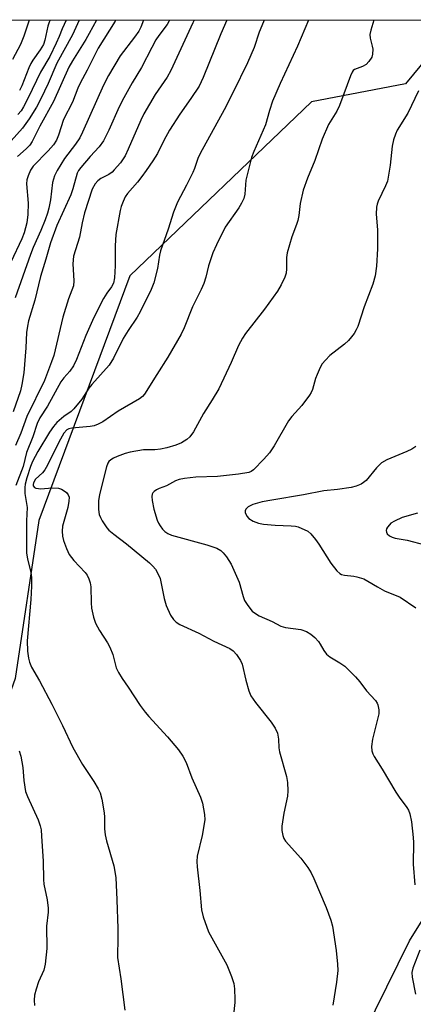
# Model space of a CAD drawing. Units: inches. Extents: x 1285766 to 1291767, y 557449 to 561449.
# Drawn here: x 1290063 to 1290171, y 561179 to 561449 of the extents above; entities that cross this region are included whole.
import ezdxf

# ---------------------------------------------------------------- set-up
doc = ezdxf.new("R2010")
doc.units = ezdxf.units.IN
doc.header["$MEASUREMENT"] = 0
doc.layers.add('NTRL-Trees', color=3, linetype='Continuous')
doc.layers.add('Undefined', color=1, linetype='Continuous')

msp = doc.modelspace()

# ---------------------------------------------------------------- linework, layer by layer
at = {"layer": 'NTRL-Trees'}
msp.add_lwpolyline([(1290083.88, 560903.74), (1290087.18, 560968.81), (1290092.6, 561025.81), (1290129.42, 561113.98), (1290169.85, 561195.9), (1290180.92, 561213.74), (1290188.51, 561231.1), (1290190.68, 561270.16), (1290202.39, 561302.5), (1290220.14, 561317.52), (1290309.63, 561315.5), (1290355.16, 561313.57), (1290372.6, 561276.75), (1290356, 561230.31), (1290336.08, 561190.95), (1290318.72, 561164.91), (1290306.79, 561125.85), (1290292.31, 561058.53), (1290275.78, 561035.36), (1290224.5, 560993.44), (1290217.33, 560984.85), (1290172.05, 560936.68), (1290158.49, 560830.1)], dxfattribs=at)
msp.add_polyline3d([(1289057.99, 561449, 0), (1290183.17, 561448.88, 0), (1290168.7, 561431.37, 0), (1290142.94, 561426.41, 0), (1290093.03, 561378.67, 0), (1290068.07, 561311.39, 0), (1290061.56, 561267.99, 0), (1290047.07, 561227.34, 0), (1289985.06, 561206.99, 0), (1289924.99, 561182.77, 0), (1289838.76, 561045.19, 0), (1289783.4, 560954.52, 0), (1289763.22, 560890.1, 0), (1289739.22, 560818.16, 0), (1289724.74, 560786.62, 0), (1289718.9, 560746.28, 0), (1289713.78, 560684.78, 0), (1289671, 560641.66, 0)], dxfattribs=at)
at = {"layer": 'Undefined'}
for points, elevation in [([(1290079.14, 561448.89), (1290077.29, 561444.87), (1290073.03, 561437.07), (1290070.58, 561431.46), (1290068.59, 561427.27), (1290067.38, 561424.99), (1290065.44, 561421.73), (1290063.59, 561419.21), (1290058.91, 561413.98)], 470), ([(1290089.14, 561448.89), (1290088.98, 561448.58), (1290084.36, 561441.16), (1290081.33, 561435.16), (1290079.36, 561431.55), (1290078.78, 561430.22), (1290077.34, 561426.37), (1290074.82, 561421.59), (1290073.48, 561417.28), (1290072.91, 561415.94), (1290072.05, 561414.64), (1290070.62, 561412.93), (1290066.47, 561408.77), (1290065.78, 561407.67), (1290065.08, 561406.11), (1290064.77, 561405.03), (1290064.67, 561403.91), (1290065.08, 561398.6), (1290065.03, 561395.48), (1290064.74, 561393.2), (1290064.06, 561390.47), (1290063.43, 561388.81), (1290060.36, 561382.37)], 466), ([(1290065.39, 561448.89), (1290065.27, 561448.57), (1290063.94, 561444.51), (1290062.99, 561442.18), (1290060.84, 561438.02)], 476), ([(1290103.93, 561448.89), (1290103.75, 561448.47), (1290103.29, 561447.72), (1290100.99, 561444.65), (1290100.2, 561443.43), (1290099.09, 561441.39), (1290096.28, 561435.84), (1290093.71, 561431.64), (1290091.38, 561427.53), (1290090.15, 561425.07), (1290087.25, 561418.64), (1290085.78, 561415.7), (1290084.61, 561414.04), (1290082.19, 561411.45), (1290079.54, 561408.42), (1290078.96, 561407.57), (1290078.6, 561406.82), (1290077.43, 561402.5), (1290076.88, 561400.85), (1290073.04, 561392.47), (1290071.25, 561387.66), (1290069.96, 561383.18), (1290068.49, 561378.42), (1290066.94, 561371.92), (1290065.25, 561366.26), (1290064.94, 561364.81), (1290064.71, 561363.05), (1290064.51, 561358.81), (1290063.89, 561351.96), (1290063.4, 561348.75), (1290062.98, 561347.05), (1290061.05, 561341.23)], 462), ([(1290096.83, 561448.89), (1290096.04, 561446.91), (1290095.47, 561445.88), (1290094.34, 561444.18), (1290090.34, 561439.08), (1290087.17, 561433.71), (1290085.79, 561431.05), (1290080.04, 561418.1), (1290079.27, 561416.5), (1290078.14, 561414.78), (1290075.11, 561410.84), (1290073.11, 561407.59), (1290072.32, 561406.06), (1290071.81, 561404.31), (1290071.26, 561399.55), (1290070.84, 561397.24), (1290070.46, 561395.87), (1290069.81, 561394.03), (1290068.63, 561391.12), (1290066.52, 561386.41), (1290065.74, 561384.51), (1290061.55, 561372.63)], 464), ([(1290110.69, 561448.89), (1290110.31, 561448.1), (1290104.29, 561435.03), (1290103.29, 561433.21), (1290100.02, 561428.43), (1290096.92, 561423.14), (1290096.04, 561421.37), (1290092.62, 561413.45), (1290091.71, 561411.63), (1290090.43, 561409.66), (1290088.77, 561407.72), (1290088.16, 561407.14), (1290087.28, 561406.48), (1290085.09, 561405.39), (1290084.22, 561404.77), (1290083.49, 561403.94), (1290082.74, 561402.46), (1290080.62, 561395.93), (1290079.93, 561393.18), (1290079.2, 561389.21), (1290077.61, 561384.04), (1290077.4, 561381.9), (1290077.67, 561377.23), (1290077.53, 561375.91), (1290076.23, 561372.35), (1290074.62, 561367.25), (1290072.13, 561356.74), (1290071.54, 561354.96), (1290069.63, 561349.85), (1290064.8, 561339.96), (1290063.08, 561335.4), (1290061.68, 561332.05)], 460), ([(1290119.69, 561448.89), (1290118.06, 561445.11), (1290113.14, 561433.09), (1290112.03, 561430.72), (1290109.79, 561427.31), (1290106.76, 561423), (1290103.93, 561418.62), (1290102.36, 561415.85), (1290100.59, 561412.27), (1290099.36, 561410.25), (1290097.55, 561407.55), (1290096.35, 561405.92), (1290095.1, 561404.37), (1290092.37, 561401.25), (1290091.78, 561400.3), (1290091.19, 561399.01), (1290090.69, 561397.69), (1290090.4, 561396.57), (1290089.2, 561389.95), (1290088.99, 561386.88), (1290089.05, 561381.35), (1290088.81, 561378.05), (1290088.55, 561376.61), (1290088.04, 561375.63), (1290086.72, 561373.87), (1290085.77, 561372.4), (1290083.18, 561367.21), (1290080.95, 561362.26), (1290078.36, 561355.65), (1290077.56, 561353.88), (1290076.57, 561352.44), (1290074.9, 561350.61), (1290074.09, 561349.52), (1290070.4, 561342.83), (1290068.33, 561339.63), (1290067.62, 561338.09), (1290066.38, 561334.43), (1290064.67, 561330.08), (1290063.74, 561326.23), (1290061.76, 561321.01)], 458), ([(1290083.85, 561448.89), (1290081.9, 561445.2), (1290080.93, 561443.52), (1290077.26, 561437.68), (1290076.28, 561435.94), (1290072.08, 561426.54), (1290068.3, 561419.79), (1290066.24, 561415.5), (1290065.59, 561414.55), (1290064.59, 561413.48), (1290062.24, 561411.4)], 468), ([(1290075.53, 561448.89), (1290074.46, 561446.5), (1290073.68, 561444.38), (1290072.85, 561442.53), (1290071.08, 561438.89), (1290068.53, 561434.56), (1290065.16, 561427.54), (1290063.87, 561425.06), (1290063.19, 561424), (1290062.25, 561422.98)], 472), ([(1290071.14, 561448.89), (1290070.85, 561448.29), (1290070.54, 561447.22), (1290069.72, 561443.36), (1290069.3, 561442.16), (1290068.43, 561440.7), (1290066.42, 561437.87), (1290065.86, 561436.97), (1290065.33, 561435.81), (1290063.35, 561430.84), (1290062.7, 561429.55)], 474), ([(1290129.95, 561448.89), (1290129.26, 561447.32), (1290128.58, 561445.56), (1290127.2, 561441.34), (1290125.33, 561437.13), (1290121.44, 561429.12), (1290118.93, 561424.26), (1290112.35, 561412.26), (1290111.73, 561410.89), (1290110.78, 561408.11), (1290110.33, 561407.03), (1290108.62, 561403.53), (1290106.14, 561398.84), (1290105.05, 561396.15), (1290103.54, 561391.43), (1290101.5, 561385.53), (1290101.21, 561384.27), (1290100.67, 561380.62), (1290099.65, 561376.72), (1290098.88, 561374.89), (1290095.86, 561368.71), (1290095.02, 561367.25), (1290092.58, 561363.62), (1290091.17, 561361.38), (1290088.54, 561356.03), (1290087.38, 561354.09), (1290082.56, 561348.78), (1290081.81, 561347.77), (1290079.82, 561344.72), (1290077.7, 561342.07), (1290076.9, 561341.32), (1290074.92, 561339.95), (1290072.99, 561338.3), (1290072.09, 561337.25), (1290071, 561335.65), (1290067.78, 561330.38), (1290066.31, 561327.6), (1290065.81, 561326.28), (1290064.8, 561323.1), (1290064.32, 561321.38), (1290064.18, 561320.52), (1290064.25, 561318.79), (1290064.84, 561315), (1290064.64, 561311.34), (1290064.71, 561308.13), (1290064.69, 561302.51), (1290064.92, 561300.79), (1290065.87, 561297.26), (1290066.04, 561295.65), (1290066.02, 561293.35), (1290065.82, 561289.67), (1290064.86, 561278.37), (1290064.92, 561275.56), (1290065.19, 561273.56), (1290065.5, 561272.46), (1290066.03, 561271.15), (1290068.21, 561267.38), (1290071.64, 561260.93), (1290074.56, 561255.09), (1290077.37, 561249.03), (1290080.04, 561244.35), (1290083.19, 561239.71), (1290084.37, 561237.68), (1290084.86, 561236.62), (1290085.32, 561234.9), (1290086.03, 561231.08), (1290086.11, 561229.92), (1290086.09, 561226.7), (1290086.24, 561225.07), (1290086.64, 561223.46), (1290088.67, 561216.51), (1290089.22, 561213.34), (1290089.51, 561207.23), (1290089.72, 561199.33), (1290089.77, 561195.73), (1290089.61, 561192.68), (1290089.63, 561191.34), (1290090.58, 561185.48), (1290091.65, 561176.91)], 456), ([(1290142.08, 561448.89), (1290139.05, 561441.71), (1290134.33, 561431.45), (1290132.24, 561426.63), (1290131.37, 561424.05), (1290130.28, 561420.14), (1290127.04, 561412.77), (1290126.42, 561411.15), (1290124.89, 561404.9), (1290124.58, 561401.02), (1290124.3, 561399.92), (1290123.68, 561398.6), (1290122.94, 561397.33), (1290119.21, 561392.03), (1290116.82, 561387.18), (1290115.86, 561384.95), (1290115.18, 561383.04), (1290114.66, 561381.36), (1290113.88, 561378.22), (1290113.31, 561376.54), (1290112.61, 561374.9), (1290110.22, 561370.12), (1290107.94, 561364.37), (1290107.15, 561362.57), (1290103.47, 561356.28), (1290100.45, 561351.57), (1290097.09, 561346.12), (1290096.52, 561345.49), (1290095.67, 561344.84), (1290089.8, 561341.49), (1290085.6, 561338.54), (1290084.36, 561337.84), (1290083.28, 561337.44), (1290082.14, 561337.2), (1290077.08, 561336.82), (1290076.26, 561336.61), (1290075.75, 561336.32), (1290074.94, 561335.42), (1290073.5, 561332.97), (1290070.43, 561326.66), (1290069.74, 561325.38), (1290069.03, 561324.51), (1290067.14, 561322.79), (1290066.57, 561321.8), (1290066.47, 561321.31), (1290066.52, 561320.91), (1290066.84, 561320.49), (1290067.23, 561320.31), (1290067.93, 561320.17), (1290068.47, 561320.16), (1290071.85, 561320.42), (1290073.49, 561320.27), (1290074.27, 561320.02), (1290074.98, 561319.6), (1290075.63, 561319.09), (1290076.15, 561318.51), (1290076.37, 561317.79), (1290076.32, 561316.7), (1290075.99, 561314.99), (1290074.59, 561309.9), (1290074.44, 561308.5), (1290074.54, 561307.1), (1290074.86, 561305.96), (1290075.65, 561303.71), (1290076.41, 561302.1), (1290077.69, 561300.47), (1290080.81, 561297.15), (1290081.28, 561296.44), (1290081.75, 561295.39), (1290082.11, 561294.28), (1290082.31, 561293.15), (1290082.4, 561288.77), (1290082.51, 561287.33), (1290083.04, 561284.82), (1290083.57, 561283.2), (1290084.67, 561281.21), (1290086.86, 561277.82), (1290087.56, 561276.58), (1290088.34, 561274.57), (1290089.29, 561270.93), (1290089.91, 561269.69), (1290090.94, 561268.03), (1290092.62, 561265.62), (1290095.86, 561260.59), (1290097.21, 561258.72), (1290098.22, 561257.53), (1290103.37, 561251.98), (1290106.42, 561248.38), (1290107.57, 561246.7), (1290108.49, 561244.92), (1290110.06, 561240.76), (1290112.43, 561235.42), (1290113, 561233.77), (1290113.56, 561230.63), (1290113.59, 561229.2), (1290112.86, 561224.91), (1290111.56, 561219.21), (1290111.41, 561217.74), (1290111.48, 561216.27), (1290112.3, 561209.74), (1290112.75, 561204.49), (1290113.2, 561202.52), (1290114.64, 561198.39), (1290119.63, 561189.32), (1290120.97, 561186.14), (1290121.6, 561184.25), (1290121.79, 561182.79), (1290121.91, 561179.84), (1290121.87, 561178.97), (1290121.46, 561175.61)], 454), ([(1290172.05, 561313.43), (1290167.81, 561312.28), (1290165.71, 561311.27), (1290164.74, 561310.64), (1290164.32, 561310.25), (1290163.79, 561309.59), (1290163.54, 561309.12), (1290163.44, 561308.64), (1290163.5, 561308.19), (1290163.72, 561307.76), (1290164.32, 561307.23), (1290165.07, 561306.83), (1290165.92, 561306.59), (1290169.16, 561306.05), (1290174.03, 561304.77)], 446), ([(1290062.67, 561248.14), (1290063.07, 561246.72), (1290063.7, 561243.53), (1290063.93, 561239.98), (1290064.42, 561236.96), (1290064.92, 561235.62), (1290067.84, 561229.19), (1290068.46, 561227.54), (1290068.68, 561226.45), (1290068.83, 561224.73), (1290069.2, 561217.87), (1290069.29, 561212.82), (1290069.47, 561211.51), (1290070.3, 561207.19), (1290070.6, 561204.9), (1290070.57, 561203.78), (1290070.14, 561199.99), (1290070.26, 561193.86), (1290069.8, 561189.54), (1290069.39, 561187.87), (1290068, 561184.65), (1290067.31, 561182.67), (1290066.89, 561181), (1290066.77, 561179.6), (1290066.88, 561178.2)], 458)]:
    msp.add_lwpolyline(points, dxfattribs=dict(at, elevation=elevation))
for points in [[(1290160.05, 561448.89, 452), (1290159.2, 561446.09, 452), (1290158.96, 561444.95, 452), (1290159.02, 561443.88, 452), (1290159.61, 561441.76, 452), (1290159.73, 561440.93, 452), (1290159.68, 561439.53, 452), (1290159.46, 561438.74, 452), (1290158.7, 561437.53, 452), (1290157.89, 561436.73, 452), (1290156.95, 561436.17, 452), (1290154.74, 561435.33, 452), (1290154.37, 561435.04, 452), (1290154.04, 561434.61, 452), (1290153.58, 561433.55, 452), (1290150.58, 561425.38, 452), (1290149.84, 561423.9, 452), (1290147.6, 561420.21, 452), (1290145.88, 561416.18, 452), (1290143.8, 561410.31, 452), (1290141.79, 561405.47, 452), (1290140.65, 561402.15, 452), (1290139.8, 561398.48, 452), (1290139.42, 561395.24, 452), (1290139.12, 561393.8, 452), (1290138.79, 561392.69, 452), (1290137.49, 561389.35, 452), (1290136.21, 561384.94, 452), (1290136.07, 561383.64, 452), (1290136.09, 561380.52, 452), (1290135.94, 561379.4, 452), (1290135.56, 561378.3, 452), (1290134.61, 561376.14, 452), (1290133.57, 561374.38, 452), (1290129.98, 561369.43, 452), (1290124.83, 561362.83, 452), (1290123.93, 561361.55, 452), (1290122.87, 561359.48, 452), (1290120.85, 561354.8, 452), (1290117.48, 561347.62, 452), (1290115.67, 561344.55, 452), (1290113.22, 561340.79, 452), (1290110.52, 561335.81, 452), (1290109.49, 561334.42, 452), (1290108.67, 561333.66, 452), (1290107.23, 561332.75, 452), (1290105.7, 561332.1, 452), (1290103.16, 561331.37, 452), (1290101.47, 561331.01, 452), (1290099.87, 561330.85, 452), (1290096.83, 561330.79, 452), (1290093.17, 561330.2, 452), (1290091.79, 561329.81, 452), (1290089.6, 561328.98, 452), (1290088.53, 561328.53, 452), (1290087.8, 561328.1, 452), (1290087.28, 561327.6, 452), (1290087, 561327.2, 452), (1290086.59, 561326.18, 452), (1290084.73, 561318.56, 452), (1290084.44, 561316.85, 452), (1290084.44, 561314.48, 452), (1290084.64, 561313.04, 452), (1290084.94, 561312.27, 452), (1290085.46, 561311.29, 452), (1290086.69, 561309.43, 452), (1290087.31, 561308.79, 452), (1290088.67, 561307.63, 452), (1290092.12, 561305, 452), (1290098.45, 561299.78, 452), (1290099.39, 561298.9, 452), (1290100.06, 561298.01, 452), (1290100.89, 561296.5, 452), (1290101.32, 561295.45, 452), (1290102.49, 561289.99, 452), (1290103.02, 561288.08, 452), (1290104.2, 561285.38, 452), (1290105, 561284.22, 452), (1290105.79, 561283.48, 452), (1290106.73, 561282.87, 452), (1290111.99, 561280.51, 452), (1290116.08, 561278.3, 452), (1290120.48, 561276.23, 452), (1290121.41, 561275.62, 452), (1290122.33, 561274.6, 452), (1290123.43, 561272.98, 452), (1290123.9, 561271.98, 452), (1290124.84, 561267.59, 452), (1290125.74, 561264.59, 452), (1290126.26, 561263.28, 452), (1290127.58, 561261.38, 452), (1290131.87, 561256.03, 452), (1290132.97, 561254.33, 452), (1290133.56, 561253.02, 452), (1290133.87, 561251.31, 452), (1290133.98, 561248.97, 452), (1290134.15, 561247.83, 452), (1290136.09, 561241.13, 452), (1290136.35, 561239.42, 452), (1290136.41, 561237.13, 452), (1290136.35, 561235.7, 452), (1290135.32, 561231.06, 452), (1290134.76, 561227.41, 452), (1290134.74, 561226.28, 452), (1290135.02, 561224.84, 452), (1290135.33, 561224.04, 452), (1290135.81, 561223.31, 452), (1290139.98, 561218.63, 452), (1290141.87, 561216.06, 452), (1290142.81, 561214.6, 452), (1290143.56, 561213.04, 452), (1290146.97, 561205.06, 452), (1290148.26, 561201.6, 452), (1290148.69, 561199.96, 452), (1290149.66, 561193.33, 452), (1290150.02, 561189.55, 452), (1290150.1, 561187.81, 452), (1290149.74, 561184.61, 452), (1290148.75, 561178.26, 452)], [(1290172.3, 561429.46, 450), (1290169.33, 561423.36, 450), (1290166.39, 561418.63, 450), (1290165.94, 561417.58, 450), (1290165.4, 561415.95, 450), (1290165.02, 561414.27, 450), (1290164.5, 561409.07, 450), (1290163.75, 561404.65, 450), (1290163.24, 561403.31, 450), (1290161.23, 561399.14, 450), (1290160.94, 561398.33, 450), (1290160.79, 561397.51, 450), (1290160.69, 561395.53, 450), (1290161, 561391.23, 450), (1290161.07, 561386.06, 450), (1290160.75, 561381.24, 450), (1290160.38, 561378.6, 450), (1290159.78, 561376.37, 450), (1290157.39, 561370.15, 450), (1290155.61, 561364.75, 450), (1290155.2, 561363.82, 450), (1290154.59, 561362.8, 450), (1290153.94, 561361.87, 450), (1290153.07, 561360.82, 450), (1290151.98, 561359.85, 450), (1290147.97, 561356.7, 450), (1290146.78, 561355.49, 450), (1290145.88, 561354.41, 450), (1290145.29, 561353.41, 450), (1290144.43, 561351.51, 450), (1290144.04, 561350.42, 450), (1290143.17, 561347.4, 450), (1290142.81, 561346.6, 450), (1290142.36, 561345.85, 450), (1290140.29, 561343.02, 450), (1290137.51, 561339.98, 450), (1290136.6, 561338.84, 450), (1290132.65, 561331.96, 450), (1290131.39, 561329.96, 450), (1290129.85, 561328.23, 450), (1290127.02, 561325.34, 450), (1290126.37, 561324.9, 450), (1290125.68, 561324.62, 450), (1290122.86, 561324.11, 450), (1290117.09, 561323.46, 450), (1290111.19, 561323.35, 450), (1290108.02, 561322.95, 450), (1290106.6, 561322.67, 450), (1290105.59, 561322.28, 450), (1290103.14, 561320.96, 450), (1290101.08, 561320.18, 450), (1290100.36, 561319.82, 450), (1290099.73, 561319.37, 450), (1290099.39, 561319.01, 450), (1290099.19, 561318.64, 450), (1290099.07, 561318.03, 450), (1290099.17, 561316.89, 450), (1290099.64, 561314.56, 450), (1290100.58, 561311.5, 450), (1290100.91, 561310.69, 450), (1290101.33, 561309.94, 450), (1290102.03, 561309.02, 450), (1290102.63, 561308.41, 450), (1290103.5, 561307.8, 450), (1290104.52, 561307.38, 450), (1290114.2, 561304.76, 450), (1290116.91, 561303.84, 450), (1290118.05, 561303.17, 450), (1290118.67, 561302.55, 450), (1290119.6, 561301.39, 450), (1290120.84, 561299.41, 450), (1290123.08, 561294.45, 450), (1290124.15, 561290.54, 450), (1290124.53, 561289.46, 450), (1290125.39, 561288.05, 450), (1290126.62, 561286.55, 450), (1290127.52, 561285.83, 450), (1290128.5, 561285.22, 450), (1290132.08, 561283.67, 450), (1290134.49, 561282.35, 450), (1290135.77, 561282.03, 450), (1290139.99, 561281.43, 450), (1290141.51, 561280.89, 450), (1290142.7, 561280.22, 450), (1290143.82, 561279.25, 450), (1290144.83, 561278.17, 450), (1290145.31, 561277.45, 450), (1290146.27, 561275.67, 450), (1290147.05, 561274.7, 450), (1290147.99, 561273.99, 450), (1290150.71, 561272.29, 450), (1290152.03, 561271.36, 450), (1290153.11, 561270.39, 450), (1290154.98, 561268.46, 450), (1290156.16, 561267.13, 450), (1290158.03, 561264.58, 450), (1290160.5, 561261.95, 450), (1290160.96, 561261.25, 450), (1290161.17, 561260.75, 450), (1290161.39, 561259.44, 450), (1290161.36, 561258.34, 450), (1290159.63, 561251.3, 450), (1290159.36, 561249.34, 450), (1290159.44, 561248.12, 450), (1290159.71, 561247.33, 450), (1290160.13, 561246.55, 450), (1290162.31, 561243.15, 450), (1290166.04, 561236.81, 450), (1290166.99, 561235.37, 450), (1290169.07, 561232.6, 450), (1290169.5, 561231.87, 450), (1290169.91, 561230.86, 450), (1290170.36, 561228.62, 450), (1290170.83, 561224.37, 450), (1290170.88, 561222.92, 450), (1290170.86, 561217, 450), (1290171.32, 561211.31, 450)], [(1290171.58, 561331.79, 448), (1290170.42, 561330.97, 448), (1290169.12, 561330.35, 448), (1290163.57, 561328.05, 448), (1290162.17, 561327.27, 448), (1290160.72, 561325.91, 448), (1290157.88, 561322.43, 448), (1290157.23, 561321.86, 448), (1290156.51, 561321.4, 448), (1290155.2, 561320.82, 448), (1290153.8, 561320.49, 448), (1290150.08, 561319.92, 448), (1290146.28, 561319.53, 448), (1290140.73, 561318.45, 448), (1290132.01, 561317.03, 448), (1290129.39, 561316.52, 448), (1290126.84, 561315.77, 448), (1290125.53, 561315.19, 448), (1290124.88, 561314.51, 448), (1290124.72, 561314.1, 448), (1290124.74, 561313.61, 448), (1290125.15, 561312.63, 448), (1290125.69, 561312.01, 448), (1290126.94, 561311.25, 448), (1290128.32, 561310.71, 448), (1290129.75, 561310.44, 448), (1290132.93, 561310.11, 448), (1290137.33, 561309.98, 448), (1290138.48, 561309.87, 448), (1290139.24, 561309.64, 448), (1290141.87, 561308.45, 448), (1290142.71, 561307.76, 448), (1290143.97, 561306.23, 448), (1290144.95, 561304.87, 448), (1290148.24, 561299.71, 448), (1290149.83, 561297.62, 448), (1290150.65, 561296.86, 448), (1290151.13, 561296.62, 448), (1290151.93, 561296.38, 448), (1290154.53, 561296.14, 448), (1290155.4, 561295.98, 448), (1290157.24, 561295.36, 448), (1290158.41, 561294.75, 448), (1290161.01, 561293.17, 448), (1290162.93, 561292.1, 448), (1290167.22, 561290.33, 448), (1290171.53, 561287.42, 448)], [(1290172.65, 561193.39, 450), (1290170.78, 561188.4, 450), (1290170.49, 561187.28, 450), (1290170.52, 561185.92, 450), (1290171.48, 561181.26, 450)]]:
    msp.add_polyline3d(points, dxfattribs=at)

doc.saveas('drawing.dxf')
